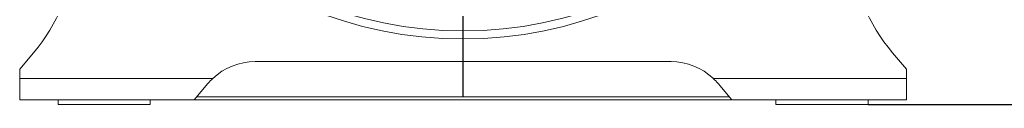
# Model space of a CAD drawing. Units: inches. Extents: x 3 to 163, y -14 to 115.
# Drawn here: x 89 to 114, y 79 to 81 of the extents above; entities that cross this region are included whole.
import ezdxf

# ---------------------------------------------------------------- set-up
doc = ezdxf.new("R2010")
doc.units = ezdxf.units.IN
doc.header["$LTSCALE"] = 10
doc.header["$MEASUREMENT"] = 0
doc.linetypes.add('SLD-Сплошная', pattern=[0])
doc.layers.add('FORMAT', color=7, linetype='SLD-Сплошная')
doc.styles.add('SLDTEXTSTYLE0', font='CALIBRII.TTF')
doc.styles.add('SLDTEXTSTYLE5', font='CALIBRI.TTF')
doc.dimstyles.new('SLDDIMSTYLE0', dxfattribs={"dimtxt": 1.458333, "dimasz": 1.3, "dimexe": 0, "dimexo": 0.0625, "dimgap": 0.364583, "dimtad": 2, "dimrnd": 1e-09, "dimzin": 12, "dimdsep": 46, "dimtxsty": 'SLDTEXTSTYLE0', "dimsah": 1, "dimcen": 0.09, "dimadec": 0, "dimazin": 3, "dimtfac": 1, "dimtofl": 0, "dimtmove": 0, "dimatfit": 3, "dimfxl": 1, "dimfrac": 2, "dimtolj": 1, "dimtzin": 12, "dimarcsym": 0})

# ---------------------------------------------------------------- blocks, each defined once
blk = doc.blocks.new('_D_2')
at = {"layer": 'FORMAT'}
for p, q in [((111.686, 101.194), (117.27, 101.194)), ((116.876, 78.753), (116.876, 101.194)), ((115.338, 88.903), (115.338, 89.98)), ((110.734, 78.753), (117.27, 78.753))]:
    blk.add_line(p, q, dxfattribs=at)
for points in [[(116.876, 101.194), (116.676, 99.894), (117.076, 99.894)], [(116.876, 78.753), (117.076, 80.053), (116.676, 80.053)]]:
    blk.add_solid(points, dxfattribs=at)
at = {"layer": 'FORMAT', "attachment_point": 1, "rotation": 90, "style": 'SLDTEXTSTYLE5'}
for s, insert, char_height in [('"', (114.627, 90.166, -0.823), 1.458), ('1', (114.061, 89.089, -0.823), 1.042), ('2', (115.487, 89.089, -0.823), 1.042), ('22', (114.627, 86.746, -0.823), 1.4583)]:
    blk.add_mtext(s, dxfattribs=dict(at, insert=insert, char_height=char_height))

msp = doc.modelspace()

# ---------------------------------------------------------------- linework, layer by layer
at = {"color": 7, "linetype": 'SLD-Сплошная', "lineweight": 15}
for p, q in [((88.963, 79.658), (89.321, 80.085)), ((95.002, 79.855), (105.68, 79.855)), ((111.361, 80.085), (111.719, 79.658)), ((88.963, 79.422), (88.963, 79.658)), ((111.719, 79.658), (111.719, 79.422)), ((88.963, 79.422), (93.917, 79.422)), ((88.963, 78.871), (88.963, 79.422)), ((106.764, 79.422), (111.719, 79.422)), ((111.719, 79.422), (111.719, 78.871)), ((93.795, 79.293), (93.441, 78.871)), ((107.24, 78.871), (106.886, 79.293)), ((93.441, 78.871), (88.963, 78.871)), ((89.947, 78.753), (89.947, 78.871)), ((92.309, 78.753), (92.309, 78.871)), ((107.24, 78.871), (93.441, 78.871)), ((93.508, 78.95), (107.174, 78.95)), ((111.719, 78.871), (107.24, 78.871)), ((108.372, 78.753), (108.372, 78.871)), ((110.734, 78.753), (110.734, 78.871)), ((92.309, 78.753), (89.947, 78.753)), ((110.734, 78.753), (108.372, 78.753))]:
    msp.add_line(p, q, dxfattribs=at)
for centre, radius, start, end in [((100.341, 90.811), 10.373, 180.5, 359.5), ((100.341, 90.811), 10.168, 180.5, 359.5), ((85.702, 83.122), 4.724, 320, 27.7103), ((114.98, 83.122), 4.724, 152.2897, 220), ((95.002, 78.28), 1.575, 90, 133.5312), ((105.68, 78.28), 1.575, 46.4688, 90)]:
    msp.add_arc(centre, radius, start, end, dxfattribs=at)
for points in [[(93.917, 79.422), (93.874, 79.381), (93.833, 79.338), (93.795, 79.293)], [(106.886, 79.293), (106.848, 79.338), (106.808, 79.381), (106.764, 79.422)]]:
    msp.add_open_spline(points, degree=3, dxfattribs=at)
at = {"layer": 'FORMAT'}
msp.add_line((100.341, 78.95), (100.341, 101.115), dxfattribs=at)

# ---------------------------------------------------------------- dimensions: what is measured, and where the dimension line sits
dim = msp.add_linear_dim(base=(116.876, 101.194), p1=(110.734, 78.753), p2=(111.686, 101.194), angle=90, dimstyle='SLDDIMSTYLE0', dxfattribs=at)
dim.commit()
dim.dimension.update_dxf_attribs({"geometry": '_D_2', "text_midpoint": (116.876, 89.351), "dimtype": 160})

doc.saveas('drawing.dxf')
